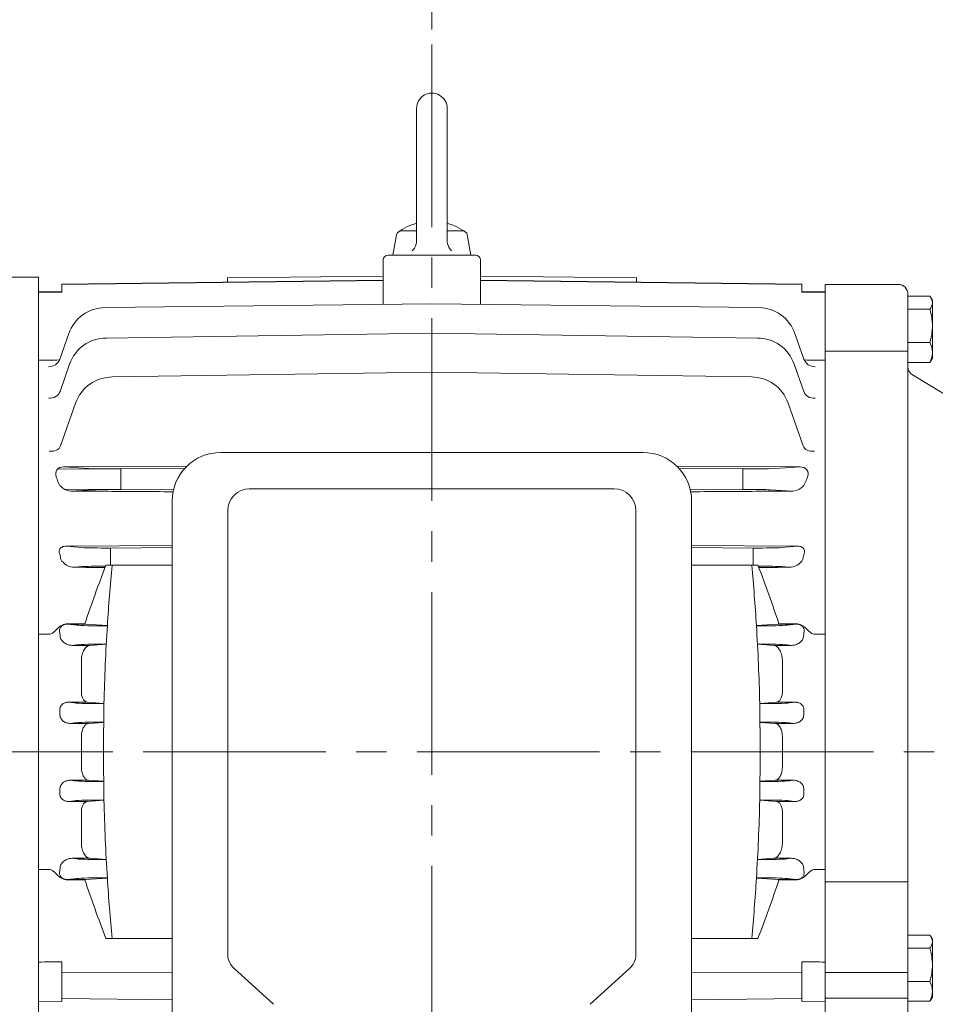
# Model space of a CAD drawing. Units: millimetres. Extents: x -166 to 1171, y -81 to 864.
# Drawn here: x 58 to 246, y 390 to 592 of the extents above; entities that cross this region are included whole.
import ezdxf

# ---------------------------------------------------------------- set-up
doc = ezdxf.new("R2010")
doc.units = ezdxf.units.MM
doc.header["$LTSCALE"] = 50
doc.linetypes.add('CENTER2', pattern=[1.125, 0.75, -0.125, 0.125, -0.125])
doc.layers.get('0').update_dxf_attribs({"linetype": 'CONTINUOUS', "lineweight": 30})
doc.layers.get('DEFPOINTS').update_dxf_attribs({"linetype": 'CONTINUOUS'})
for name, color, linetype, lineweight in [('CENTER LINE', 1, 'CENTER2', 9), ('DIMENSION LINE', 2, 'CONTINUOUS', 13), ('OUTLINE', 3, 'CONTINUOUS', 20)]:
    doc.layers.add(name, color=color, linetype=linetype, lineweight=lineweight)
doc.styles.get("Standard").update_dxf_attribs({"font": 'romans.shx', "width": 0.8, "bigfont": 'whgtxt.shx'})
doc.dimstyles.get("Standard").update_dxf_attribs({"dimtxt": 3, "dimasz": 3, "dimexe": 1, "dimexo": 1, "dimgap": 1, "dimtad": 1, "dimdec": 1, "dimdsep": 46, "dimtxsty": 'Standard', "dimblk": 'OPEN', "dimcen": 0, "dimclrd": 2, "dimclre": 2, "dimclrt": 7, "dimadec": 1, "dimazin": 2, "dimtfac": 1, "dimtdec": 1, "dimtmove": 0, "dimatfit": 3, "dimldrblk": 'OPEN', "dimfxl": 0, "dimtolj": 1, "dimtzin": 0, "dimlwd": 9, "dimlwe": 9, "dimarcsym": 0})

# ---------------------------------------------------------------- blocks, each defined once
blk = doc.blocks.new('_Open')
at = {"color": 0, "linetype": 'ByBlock', "lineweight": -2}
for p, q in [((-1, 0.167), (0, 0)), ((-1, -0.167), (0, 0)), ((0, 0), (-1, 0))]:
    blk.add_line(p, q, dxfattribs=at)
blk = doc.blocks.new('*D5')
at = {"layer": 'DEFPOINTS', "color": 0, "transparency": 16777216}
for p in [(344.62, 619.06), (142.82, 587.36), (344.62, 457.06)]:
    blk.add_point(p, dxfattribs=at)
at = {"layer": 'DIMENSION LINE', "color": 2, "lineweight": 9, "transparency": 16777216}
for p, q in [((142.82, 590.46), (142.82, 622.16)), ((344.62, 460.16), (344.62, 622.16)), ((152.12, 619.06), (335.32, 619.06))]:
    blk.add_line(p, q, dxfattribs=at)
at = {"layer": 'DIMENSION LINE', "color": 2, "lineweight": 9, "transparency": 16777216, "xscale": 9.3, "yscale": 9.3, "zscale": 9.3, "rotation": 180}
blk.add_blockref('_Open', (142.82, 619.06), dxfattribs=at)
at = {"layer": 'DIMENSION LINE', "color": 2, "lineweight": 9, "transparency": 16777216, "xscale": 9.3, "yscale": 9.3, "zscale": 9.3}
blk.add_blockref('_Open', (344.62, 619.06), dxfattribs=at)
at = {"layer": 'DIMENSION LINE', "color": 7, "transparency": 16777216, "insert": (243.72, 626.81), "char_height": 9.3, "attachment_point": 5, "bg_fill": 3, "box_fill_scale": 1.1, "bg_fill_color": 256, "bg_fill_true_color": 13158600, "bg_fill_transparency": 0}
blk.add_mtext('\\A1;202', dxfattribs=at)
blk = doc.blocks.new('*D6')
at = {"layer": 'DEFPOINTS', "color": 0, "transparency": 16777216}
for p in [(344.62, 644.06), (-18.98, 512.22), (344.62, 457.06)]:
    blk.add_point(p, dxfattribs=at)
at = {"layer": 'DIMENSION LINE', "color": 2, "lineweight": 9, "transparency": 16777216}
for p, q in [((-18.98, 515.32), (-18.98, 647.16)), ((344.62, 460.16), (344.62, 647.16)), ((-9.68, 644.06), (335.32, 644.06))]:
    blk.add_line(p, q, dxfattribs=at)
at = {"layer": 'DIMENSION LINE', "color": 2, "lineweight": 9, "transparency": 16777216, "xscale": 9.3, "yscale": 9.3, "zscale": 9.3, "rotation": 180}
blk.add_blockref('_Open', (-18.98, 644.06), dxfattribs=at)
at = {"layer": 'DIMENSION LINE', "color": 2, "lineweight": 9, "transparency": 16777216, "xscale": 9.3, "yscale": 9.3, "zscale": 9.3}
blk.add_blockref('_Open', (344.62, 644.06), dxfattribs=at)
at = {"layer": 'DIMENSION LINE', "color": 7, "transparency": 16777216, "insert": (162.82, 654.24), "char_height": 9.3, "attachment_point": 5, "bg_fill": 3, "box_fill_scale": 1.1, "bg_fill_color": 256, "bg_fill_true_color": 13158600, "bg_fill_transparency": 0}
blk.add_mtext('\\A1;(APPROX. 365)', dxfattribs=at)
blk = doc.blocks.new('A$C10C049B5')
at = {"layer": 'OUTLINE'}
for p, q in [((4.85, 244.15), (4.85, 217.01)), ((11.15, 244.15), (11.15, 217.05)), ((1.72, 219), (4.85, 219)), ((11.15, 219), (14.28, 219)), ((0, 214), (0.74, 218.17)), ((16, 214), (15.26, 218.17))]:
    blk.add_line(p, q, dxfattribs=at)
for points in [[(3.97, 214.88), (4.17, 215.1), (4.42, 215.46), (4.62, 215.86), (4.72, 216.13), (4.82, 216.57), (4.85, 217.01)], [(11.15, 217.05), (11.16, 216.75), (11.24, 216.32), (11.38, 215.9), (11.5, 215.63), (11.74, 215.26), (12.03, 214.93)]]:
    blk.add_lwpolyline(points, dxfattribs=at)
for centre, radius, start, end in [((8, 244.15), 3.15, 359.8882, 179.9999), ((8, 209.21), 11.79, 105.4962, 126.3393), ((8, 209.21), 11.79, 53.6606, 74.5037), ((1.72, 218), 1, 89.9999, 169.9999), ((14.28, 218), 1, 10, 90)]:
    blk.add_arc(centre, radius, start, end, dxfattribs=at)

msp = doc.modelspace()

# ---------------------------------------------------------------- linework, layer by layer
at = {"layer": 'CENTER LINE'}
msp.add_line((-28.98, 442.06), (355.09, 442.06), dxfattribs=at)
at = {"layer": 'OUTLINE'}
for p, q in [((72, 452.28), (68.27, 452.26)), ((68.27, 452.26), (69.36, 452.12)), ((75.46, 452.01), (72, 452.28)), ((75.19, 451.95), (75.46, 451.96)), ((75.34, 442.06), (75.46, 452.01)), ((210.17, 452.01), (213.63, 452.28)), ((210.29, 442.06), (210.17, 452.01)), ((210.45, 451.95), (210.17, 451.96)), ((213.63, 452.28), (217.36, 452.26)), ((217.36, 452.26), (216.27, 452.12)), ((69.36, 448), (68.59, 447.89)), ((68.59, 447.89), (72.28, 447.87)), ((75.38, 448.11), (72.28, 447.87)), ((75.41, 448.16), (75.19, 448.16)), ((210.22, 448.16), (210.45, 448.16)), ((210.25, 448.11), (213.36, 447.87)), ((217.04, 447.89), (213.36, 447.87)), ((216.27, 448), (217.04, 447.89)), ((70.82, 442.06), (70.82, 445.28)), ((214.82, 442.06), (214.82, 445.28)), ((62.02, 417.91), (62.02, 442.06)), ((70.82, 442.06), (62.02, 442.06)), ((70.82, 442.06), (62.02, 442.06)), ((70.82, 442.06), (70.82, 438.83)), ((70.82, 442.06), (75.34, 442.06)), ((70.82, 442.06), (75.34, 442.06)), ((75.34, 442.06), (75.46, 432.1)), ((210.29, 442.06), (210.17, 432.1)), ((210.29, 442.06), (214.82, 442.06)), ((214.82, 442.06), (210.29, 442.06)), ((210.29, 442.06), (214.82, 442.06)), ((214.82, 442.06), (210.29, 442.06)), ((223.62, 442.06), (214.82, 442.06)), ((214.82, 442.06), (214.82, 438.83)), ((223.62, 442.06), (214.82, 442.06)), ((223.62, 442.06), (223.62, 417.91)), ((68.59, 436.22), (72.28, 436.24)), ((69.36, 436.12), (68.59, 436.22)), ((75.38, 436), (72.28, 436.24)), ((75.41, 435.95), (75.19, 435.95)), ((210.22, 435.95), (210.45, 435.95)), ((210.25, 436), (213.36, 436.24)), ((217.04, 436.22), (213.36, 436.24)), ((216.27, 436.12), (217.04, 436.22)), ((68.27, 431.85), (69.36, 432)), ((72, 431.83), (68.27, 431.85)), ((75.46, 432.1), (72, 431.83)), ((75.19, 432.16), (75.46, 432.16)), ((210.45, 432.16), (210.17, 432.16)), ((210.17, 432.1), (213.63, 431.83)), ((213.63, 431.83), (217.36, 431.85)), ((217.36, 431.85), (216.27, 432)), ((70.82, 429.71), (70.82, 423.26)), ((214.82, 429.71), (214.82, 423.26)), ((68.95, 420.18), (72.56, 420.2)), ((69.86, 420.08), (68.95, 420.18)), ((75.92, 419.97), (72.56, 420.2)), ((75.93, 419.94), (75.69, 419.94)), ((209.71, 419.97), (213.07, 420.2)), ((209.71, 419.94), (209.94, 419.94)), ((216.68, 420.18), (213.07, 420.2)), ((215.77, 420.08), (216.68, 420.18)), ((62.02, 398.87), (62.02, 417.91)), ((62.02, 417.91), (64.03, 417.91)), ((223.62, 417.91), (221.6, 417.91)), ((223.62, 417.91), (223.62, 398.87)), ((67.98, 415.83), (69.86, 416.04)), ((71.74, 415.8), (67.98, 415.83)), ((71.52, 415.75), (67.98, 415.77)), ((71.52, 415.75), (71.74, 415.8)), ((76.15, 416.11), (71.74, 415.8)), ((75.69, 416.17), (76.14, 416.17)), ((209.94, 416.17), (209.49, 416.17)), ((209.49, 416.11), (213.89, 415.8)), ((213.89, 415.8), (217.65, 415.83)), ((214.11, 415.75), (213.89, 415.8)), ((214.11, 415.75), (217.65, 415.77)), ((217.65, 415.83), (215.77, 416.04)), ((223.62, 415.32), (240.62, 415.32)), ((75.84, 403.72), (89.46, 403.72)), ((196.17, 403.72), (209.79, 403.72)), ((245.11, 404.43), (240.62, 404.43)), ((245.64, 403.55), (245.33, 404.09)), ((245.64, 403.55), (245.64, 391.68)), ((100.92, 400.33), (100.92, 402.48)), ((184.72, 402.48), (184.72, 400.33)), ((245.11, 401.71), (240.62, 401.71)), ((62.02, 390.85), (62.02, 398.87)), ((66.82, 398.95), (66.82, 396.71)), ((218.82, 398.95), (218.82, 396.71)), ((223.62, 398.87), (223.62, 390.85)), ((66.82, 396.71), (89.46, 396.67)), ((66.82, 396.71), (66.82, 391.38)), ((102.21, 397.54), (110.31, 390.19)), ((175.32, 390.19), (183.42, 397.54)), ((218.82, 396.71), (196.17, 396.67)), ((218.82, 396.71), (218.82, 391.38)), ((223.62, 396.72), (240.62, 396.72)), ((245.11, 394.9), (240.62, 394.9)), ((66.82, 390.78), (62.02, 390.85)), ((62.02, 385.75), (62.02, 390.85)), ((66.82, 391.38), (89.46, 391.14)), ((66.82, 391.38), (66.82, 390.78)), ((218.82, 391.38), (196.17, 391.14)), ((218.82, 391.38), (218.82, 390.78)), ((218.82, 390.78), (223.62, 390.85)), ((223.62, 391.44), (240.62, 391.44)), ((223.62, 390.85), (223.62, 385.75)), ((245.11, 390.81), (240.62, 390.81)), ((245.33, 391.14), (245.64, 391.68))]:
    msp.add_line(p, q, dxfattribs=at)
at = {"layer": 'OUTLINE', "linetype": 'Continuous'}
for p, q in [((223.62, 409.97), (223.62, 423.92)), ((223.62, 409.06), (223.62, 409.97)), ((223.62, 391.87), (223.62, 409.06)), ((223.62, 391.32), (223.62, 391.87)), ((223.62, 386.61), (223.62, 391.32))]:
    msp.add_line(p, q, dxfattribs=at)
at = {"layer": 'OUTLINE'}
for centre, radius, start, end in [((76.69, 429.37), 18.79, 93.9134, 94), ((208.94, 429.37), 18.79, 86, 86.0866), ((76.69, 454.75), 18.79, 266, 266.0866), ((208.94, 454.75), 18.79, 273.9134, 274), ((492.98, 442.06), 417.64, 181.367, 183.563), ((-207.35, 442.06), 417.64, 356.437, 358.633), ((319.39, 497.93), 261.13, 198.3435, 201.148), ((492.55, 442.03), 417.2, 183.5623, 185.2676), ((-206.91, 442.03), 417.2, 354.7324, 356.4377), ((-33.75, 497.93), 261.13, 338.852, 341.6565), ((243.37, 402.97), 2.27, 2.6061, 40.0574), ((243.31, 403.2), 2.33, 320.4591, 356.8774), ((233.56, 398.17), 12.08, 0.6513, 17.0544), ((233.57, 398.44), 12.07, 342.9398, 359.3545), ((241.05, 392.76), 4.59, 1.2036, 27.8464), ((240.97, 392.97), 4.67, 332.404, 358.546), ((243.37, 392.27), 2.27, 319.9426, 330.2758)]:
    msp.add_arc(centre, radius, start, end, dxfattribs=at)
at = {"layer": 'OUTLINE', "extrusion": (0, 0, -1)}
for centre, major_axis, ratio, start_param, end_param in [((75.26, 452.26), (-6.25, -0.04), 0.048902, 4.724349, 5.946079), ((36.8, 442.06), (0, 84.74), 0.350872, 1.47044, 1.482009), ((75.26, 447.85), (-6.25, 0.04), 0.048902, 0.337106, 1.558836), ((210.37, 436.26), (6.25, -0.04), 0.048902, 0.337106, 1.558836), ((248.83, 442.06), (0, -84.74), 0.350872, 1.47044, 1.482009), ((210.37, 431.85), (6.25, 0.04), 0.048902, 4.724349, 5.946079), ((209.87, 420.2), (6.25, -0.04), 0.041907, 0.337018, 1.558748), ((247.71, 442.06), (0, -84.76), 0.350717, 1.27782, 1.289436), ((209.87, 415.91), (6.25, 0.04), 0.041907, 4.724437, 5.946168), ((217.67, 413.33), (-0.02, 2.5), 0.009968, -0.215469, -0.041886)]:
    msp.add_ellipse(centre, major_axis=major_axis, ratio=ratio, start_param=start_param, end_param=end_param, dxfattribs=at)
at = {"layer": 'OUTLINE'}
for centre, major_axis, ratio, start_param, end_param in [((210.37, 452.26), (6.25, -0.04), 0.048902, 4.724349, 5.946079), ((248.83, 442.06), (0, 84.74), 0.350872, 1.47044, 1.482009), ((210.37, 447.85), (6.25, 0.04), 0.048902, 0.337106, 1.558836), ((75.26, 436.26), (-6.25, -0.04), 0.048902, 0.337106, 1.558836), ((36.8, 442.06), (0, -84.74), 0.350872, 1.47044, 1.482009), ((75.26, 431.85), (-6.25, 0.04), 0.048902, 4.724349, 5.946079), ((75.76, 420.2), (-6.25, -0.04), 0.041907, 0.337018, 1.558748), ((37.92, 442.06), (0, -84.76), 0.350717, 1.27782, 1.289436), ((67.96, 413.33), (0.02, 2.5), 0.009968, -0.215469, -0.041886), ((75.76, 415.91), (-6.25, 0.04), 0.041907, 4.724437, 5.946168), ((-5567.54, 441.3), (7628.98, 24.92), 0.011811, -0.740857, -0.739924), ((105.34, 400.33), (-4.43, 0), 0.891007, 0, 0.785398), ((180.29, 400.33), (-4.43, 0), 0.891007, 2.356194, 3.141593), ((5853.17, 441.3), (-7628.98, 24.92), 0.011811, 0.739924, 0.740857)]:
    msp.add_ellipse(centre, major_axis=major_axis, ratio=ratio, start_param=start_param, end_param=end_param, dxfattribs=at)
for points, knots in [([(70.82, 454.4), (70.82, 454.25), (70.82, 454.1), (70.86, 453.81), (70.88, 453.67), (70.95, 453.41), (70.99, 453.29), (71.08, 453.07), (71.13, 452.96), (71.29, 452.69), (71.42, 452.55), (71.7, 452.35), (71.85, 452.3), (72, 452.28)], [0, 0, 0, 0, 0.125, 0.125, 0.25, 0.25, 0.375, 0.375, 0.5, 0.5, 0.75, 0.75, 1, 1, 1, 1]), ([(214.82, 454.4), (214.82, 454.25), (214.81, 454.1), (214.77, 453.81), (214.75, 453.67), (214.69, 453.41), (214.65, 453.29), (214.56, 453.07), (214.5, 452.96), (214.34, 452.69), (214.21, 452.55), (213.93, 452.35), (213.78, 452.3), (213.63, 452.28)], [0, 0, 0, 0, 0.125, 0.125, 0.25, 0.25, 0.375, 0.375, 0.5, 0.5, 0.75, 0.75, 1, 1, 1, 1]), ([(68.27, 452.26), (68.04, 452.26), (67.81, 452.24), (67.47, 452.14), (67.35, 452.09), (67.14, 451.99), (67.03, 451.92), (66.84, 451.77), (66.75, 451.68), (66.6, 451.48), (66.53, 451.37), (66.44, 451.15), (66.41, 451.03), (66.37, 450.79), (66.37, 450.67), (66.38, 450.55)], [0, 0, 0, 0, 0.25, 0.25, 0.375, 0.375, 0.5, 0.5, 0.625, 0.625, 0.75, 0.75, 0.875, 0.875, 1, 1, 1, 1]), ([(217.36, 452.26), (217.59, 452.26), (217.82, 452.24), (218.17, 452.14), (218.28, 452.09), (218.49, 451.99), (218.6, 451.92), (218.79, 451.77), (218.88, 451.68), (219.03, 451.48), (219.1, 451.37), (219.19, 451.15), (219.23, 451.03), (219.26, 450.79), (219.26, 450.67), (219.25, 450.55)], [0, 0, 0, 0, 0.25, 0.25, 0.375, 0.375, 0.5, 0.5, 0.625, 0.625, 0.75, 0.75, 0.875, 0.875, 1, 1, 1, 1]), ([(66.42, 449.57), (66.42, 449.44), (66.45, 449.31), (66.53, 449.06), (66.59, 448.95), (66.79, 448.62), (66.97, 448.44), (67.38, 448.16), (67.62, 448.05), (68.09, 447.92), (68.34, 447.89), (68.59, 447.89)], [0, 0, 0, 0, 0.125, 0.125, 0.25, 0.25, 0.5, 0.5, 0.75, 0.75, 1, 1, 1, 1]), ([(219.22, 449.57), (219.21, 449.44), (219.18, 449.31), (219.1, 449.06), (219.05, 448.95), (218.84, 448.62), (218.66, 448.44), (218.25, 448.16), (218.02, 448.05), (217.54, 447.92), (217.29, 447.89), (217.04, 447.89)], [0, 0, 0, 0, 0.125, 0.125, 0.25, 0.25, 0.5, 0.5, 0.75, 0.75, 1, 1, 1, 1]), ([(72.28, 447.87), (72.1, 447.86), (71.93, 447.79), (71.67, 447.6), (71.59, 447.53), (71.43, 447.35), (71.36, 447.25), (71.22, 447.03), (71.15, 446.9), (71.04, 446.62), (70.99, 446.47), (70.9, 446.15), (70.87, 445.98), (70.83, 445.64), (70.82, 445.46), (70.82, 445.28)], [0, 0, 0, 0, 0.25, 0.25, 0.375, 0.375, 0.5, 0.5, 0.625, 0.625, 0.75, 0.75, 0.875, 0.875, 1, 1, 1, 1]), ([(213.36, 447.87), (213.53, 447.86), (213.71, 447.79), (213.96, 447.6), (214.04, 447.53), (214.2, 447.35), (214.27, 447.25), (214.41, 447.03), (214.48, 446.9), (214.59, 446.62), (214.64, 446.47), (214.73, 446.15), (214.76, 445.98), (214.8, 445.64), (214.82, 445.46), (214.82, 445.28)], [0, 0, 0, 0, 0.25, 0.25, 0.375, 0.375, 0.5, 0.5, 0.625, 0.625, 0.75, 0.75, 0.875, 0.875, 1, 1, 1, 1]), ([(72.28, 436.24), (72.1, 436.26), (71.93, 436.32), (71.67, 436.51), (71.59, 436.58), (71.43, 436.76), (71.36, 436.86), (71.22, 437.09), (71.15, 437.22), (71.04, 437.49), (70.99, 437.64), (70.9, 437.96), (70.87, 438.13), (70.83, 438.47), (70.82, 438.65), (70.82, 438.83)], [0, 0, 0, 0, 0.25, 0.25, 0.375, 0.375, 0.5, 0.5, 0.625, 0.625, 0.75, 0.75, 0.875, 0.875, 1, 1, 1, 1]), ([(213.36, 436.24), (213.53, 436.26), (213.71, 436.32), (213.96, 436.51), (214.04, 436.58), (214.2, 436.76), (214.27, 436.86), (214.41, 437.09), (214.48, 437.22), (214.59, 437.49), (214.64, 437.64), (214.73, 437.96), (214.76, 438.13), (214.8, 438.47), (214.82, 438.65), (214.82, 438.83)], [0, 0, 0, 0, 0.25, 0.25, 0.375, 0.375, 0.5, 0.5, 0.625, 0.625, 0.75, 0.75, 0.875, 0.875, 1, 1, 1, 1]), ([(66.42, 434.54), (66.42, 434.68), (66.45, 434.8), (66.53, 435.05), (66.59, 435.17), (66.79, 435.49), (66.97, 435.67), (67.38, 435.95), (67.62, 436.06), (68.09, 436.19), (68.34, 436.22), (68.59, 436.22)], [0, 0, 0, 0, 0.125, 0.125, 0.25, 0.25, 0.5, 0.5, 0.75, 0.75, 1, 1, 1, 1]), ([(219.22, 434.54), (219.21, 434.68), (219.18, 434.8), (219.1, 435.05), (219.05, 435.17), (218.84, 435.49), (218.66, 435.67), (218.25, 435.95), (218.02, 436.06), (217.54, 436.19), (217.29, 436.22), (217.04, 436.22)], [0, 0, 0, 0, 0.125, 0.125, 0.25, 0.25, 0.5, 0.5, 0.75, 0.75, 1, 1, 1, 1]), ([(68.27, 431.85), (68.04, 431.85), (67.81, 431.88), (67.47, 431.98), (67.35, 432.02), (67.14, 432.13), (67.03, 432.19), (66.84, 432.34), (66.75, 432.43), (66.6, 432.63), (66.53, 432.74), (66.44, 432.96), (66.41, 433.08), (66.37, 433.33), (66.37, 433.45), (66.38, 433.57)], [0, 0, 0, 0, 0.25, 0.25, 0.375, 0.375, 0.5, 0.5, 0.625, 0.625, 0.75, 0.75, 0.875, 0.875, 1, 1, 1, 1]), ([(217.36, 431.85), (217.59, 431.85), (217.82, 431.88), (218.17, 431.98), (218.28, 432.02), (218.49, 432.13), (218.6, 432.19), (218.79, 432.34), (218.88, 432.43), (219.03, 432.63), (219.1, 432.74), (219.19, 432.96), (219.23, 433.08), (219.26, 433.33), (219.26, 433.45), (219.25, 433.57)], [0, 0, 0, 0, 0.25, 0.25, 0.375, 0.375, 0.5, 0.5, 0.625, 0.625, 0.75, 0.75, 0.875, 0.875, 1, 1, 1, 1]), ([(70.82, 429.71), (70.82, 429.86), (70.82, 430.01), (70.86, 430.3), (70.88, 430.44), (70.95, 430.7), (70.99, 430.82), (71.08, 431.05), (71.13, 431.15), (71.29, 431.42), (71.42, 431.57), (71.7, 431.76), (71.85, 431.82), (72, 431.83)], [0, 0, 0, 0, 0.125, 0.125, 0.25, 0.25, 0.375, 0.375, 0.5, 0.5, 0.75, 0.75, 1, 1, 1, 1]), ([(214.82, 429.71), (214.82, 429.86), (214.81, 430.01), (214.77, 430.3), (214.75, 430.44), (214.69, 430.7), (214.65, 430.82), (214.56, 431.05), (214.5, 431.15), (214.34, 431.42), (214.21, 431.57), (213.93, 431.76), (213.78, 431.82), (213.63, 431.83)], [0, 0, 0, 0, 0.125, 0.125, 0.25, 0.25, 0.375, 0.375, 0.5, 0.5, 0.75, 0.75, 1, 1, 1, 1]), ([(72.56, 420.2), (72.36, 420.21), (72.16, 420.3), (71.87, 420.52), (71.77, 420.62), (71.58, 420.83), (71.49, 420.95), (71.32, 421.23), (71.24, 421.38), (71.1, 421.71), (71.03, 421.89), (70.93, 422.27), (70.89, 422.46), (70.83, 422.86), (70.82, 423.06), (70.82, 423.26)], [0, 0, 0, 0, 0.25, 0.25, 0.375, 0.375, 0.5, 0.5, 0.625, 0.625, 0.75, 0.75, 0.875, 0.875, 1, 1, 1, 1]), ([(213.07, 420.2), (213.27, 420.21), (213.47, 420.3), (213.77, 420.52), (213.86, 420.62), (214.05, 420.83), (214.14, 420.95), (214.31, 421.23), (214.39, 421.38), (214.53, 421.71), (214.6, 421.89), (214.7, 422.27), (214.74, 422.46), (214.8, 422.86), (214.82, 423.06), (214.82, 423.26)], [0, 0, 0, 0, 0.25, 0.25, 0.375, 0.375, 0.5, 0.5, 0.625, 0.625, 0.75, 0.75, 0.875, 0.875, 1, 1, 1, 1]), ([(66.48, 418.52), (66.51, 418.65), (66.56, 418.77), (66.67, 419), (66.74, 419.11), (66.98, 419.41), (67.17, 419.59), (67.62, 419.87), (67.86, 419.99), (68.39, 420.14), (68.66, 420.18), (68.95, 420.18)], [0, 0, 0, 0, 0.125, 0.125, 0.25, 0.25, 0.5, 0.5, 0.75, 0.75, 1, 1, 1, 1]), ([(219.15, 418.52), (219.12, 418.65), (219.08, 418.77), (218.96, 419), (218.89, 419.11), (218.65, 419.41), (218.46, 419.59), (218.02, 419.87), (217.77, 419.99), (217.25, 420.14), (216.97, 420.18), (216.68, 420.18)], [0, 0, 0, 0, 0.125, 0.125, 0.25, 0.25, 0.5, 0.5, 0.75, 0.75, 1, 1, 1, 1]), ([(67.98, 415.77), (67.79, 415.77), (67.59, 415.79), (67.22, 415.88), (67.03, 415.95), (66.69, 416.12), (66.52, 416.22), (66.22, 416.46), (66.07, 416.58), (65.79, 416.85), (65.66, 416.98), (65.38, 417.25), (65.24, 417.38), (64.94, 417.62), (64.78, 417.72), (64.42, 417.87), (64.23, 417.91), (64.03, 417.91)], [0, 0, 0, 0, 0.125, 0.125, 0.25, 0.25, 0.375, 0.375, 0.5, 0.5, 0.625, 0.625, 0.75, 0.75, 0.875, 0.875, 1, 1, 1, 1]), ([(67.98, 415.83), (67.86, 415.82), (67.74, 415.83), (67.5, 415.87), (67.38, 415.89), (67.14, 415.98), (67.02, 416.03), (66.8, 416.17), (66.71, 416.25), (66.55, 416.44), (66.48, 416.54), (66.39, 416.75), (66.36, 416.85), (66.33, 417.07), (66.32, 417.17), (66.34, 417.38), (66.36, 417.48), (66.38, 417.58)], [0, 0, 0, 0, 0.125, 0.125, 0.25, 0.25, 0.375, 0.375, 0.5, 0.5, 0.625, 0.625, 0.75, 0.75, 0.875, 0.875, 1, 1, 1, 1]), ([(217.65, 415.77), (217.84, 415.77), (218.04, 415.79), (218.42, 415.88), (218.6, 415.95), (218.95, 416.12), (219.11, 416.22), (219.42, 416.46), (219.56, 416.58), (219.84, 416.85), (219.97, 416.98), (220.25, 417.25), (220.39, 417.38), (220.69, 417.62), (220.86, 417.72), (221.21, 417.87), (221.4, 417.91), (221.6, 417.91)], [0, 0, 0, 0, 0.125, 0.125, 0.25, 0.25, 0.375, 0.375, 0.5, 0.5, 0.625, 0.625, 0.75, 0.75, 0.875, 0.875, 1, 1, 1, 1]), ([(217.65, 415.83), (217.77, 415.82), (217.89, 415.83), (218.13, 415.87), (218.25, 415.89), (218.49, 415.98), (218.61, 416.03), (218.83, 416.17), (218.92, 416.25), (219.08, 416.44), (219.15, 416.54), (219.24, 416.75), (219.27, 416.85), (219.3, 417.07), (219.31, 417.17), (219.29, 417.38), (219.27, 417.48), (219.25, 417.58)], [0, 0, 0, 0, 0.125, 0.125, 0.25, 0.25, 0.375, 0.375, 0.5, 0.5, 0.625, 0.625, 0.75, 0.75, 0.875, 0.875, 1, 1, 1, 1])]:
    msp.add_open_spline(points, degree=3, knots=knots, dxfattribs=at)

# ---------------------------------------------------------------- dimensions: what is measured, and where the dimension line sits
at = {"layer": 'DIMENSION LINE'}
dim = msp.add_linear_dim(base=(344.62, 619.06), p1=(142.82, 587.36), p2=(344.62, 457.06), text='202', dimstyle='Standard', override={"dimscale": 3.1, "dimtfac": 0.55, "dimtdec": 3}, dxfattribs=at)
dim.commit()
dim.dimension.update_dxf_attribs({"geometry": '*D5', "text_midpoint": (243.72, 619.06), "dimtype": 160})

# ---------------------------------------------------------------- next in the draw order: dimensions: what is measured, and where the dimension line sits
dim = msp.add_linear_dim(base=(344.62, 644.06), p1=(-18.98, 512.22), p2=(344.62, 457.06), text='(APPROX. 365)', dimstyle='Standard', override={"dimscale": 3.1, "dimtol": 0, "dimlim": 0, "dimtp": 0, "dimtm": 0, "dimtfac": 0.55, "dimtdec": 3, "dimtolj": 1, "dimtzin": 0}, dxfattribs=at)
dim.commit()
dim.dimension.update_dxf_attribs({"geometry": '*D6', "text_midpoint": (162.82, 654.24)})

# ---------------------------------------------------------------- next in the draw order: linework, layer by layer
at = {"layer": 'CENTER LINE'}
msp.add_line((142.82, 587.36), (142.82, 345.24), dxfattribs=at)
at = {"layer": 'OUTLINE'}
for p, q in [((132.82, 533.99), (132.82, 543.06)), ((133.82, 544.06), (151.82, 544.06)), ((152.82, 533.99), (152.82, 543.06)), ((62.02, 539.56), (14.45, 539.56)), ((62.02, 522.5), (62.02, 539.56)), ((132.82, 538.94), (66.82, 538.13)), ((66.82, 538.08), (132.82, 538.88)), ((66.82, 538.13), (66.82, 538.08)), ((66.82, 538.08), (66.82, 536.44)), ((100.82, 539.42), (132.82, 539.75)), ((100.82, 539.42), (100.82, 538.55)), ((184.82, 539.42), (152.82, 539.75)), ((218.82, 538.13), (152.82, 538.94)), ((218.82, 538.08), (152.82, 538.88)), ((184.82, 539.42), (184.82, 538.55)), ((218.82, 538.13), (218.82, 538.08)), ((218.82, 538.08), (218.82, 536.44)), ((223.62, 538.06), (238.62, 538.06)), ((62.02, 536.44), (62.02, 536.56)), ((66.82, 536.56), (62.02, 536.56)), ((223.62, 536.56), (218.82, 536.56)), ((223.62, 536.44), (223.62, 536.56)), ((223.62, 536.44), (223.62, 522.5)), ((240.62, 364), (240.62, 536.06)), ((75.68, 533.32), (142.82, 534.11)), ((209.95, 533.32), (142.82, 534.11)), ((245.11, 535.68), (240.62, 535.68)), ((245.64, 534.8), (245.33, 535.34)), ((245.64, 534.8), (245.64, 522.93)), ((245.11, 532.96), (240.62, 532.96)), ((66.38, 522.72), (68.23, 527.97)), ((75.95, 527.06), (142.82, 528.06)), ((209.68, 527.06), (142.82, 528.06)), ((219.25, 522.72), (217.41, 527.97)), ((245.11, 526.15), (240.62, 526.15)), ((240.62, 524.39), (223.62, 524.39)), ((62.02, 417.91), (62.02, 522.5)), ((223.62, 522.5), (223.62, 417.91)), ((245.11, 522.06), (240.62, 522.06)), ((245.33, 522.39), (245.64, 522.93)), ((66.43, 516.09), (68.4, 521.7)), ((77.19, 519.06), (142.82, 520.06)), ((208.45, 519.06), (142.8, 520.06)), ((219.2, 516.09), (217.23, 521.7)), ((241.58, 519.47), (262.18, 506.93)), ((66.55, 504.89), (69.63, 513.7)), ((219.08, 504.89), (216, 513.7)), ((186.17, 503.56), (99.46, 503.56)), ((65.87, 500.09), (92.04, 500.26)), ((67.18, 500.58), (67.41, 500.58)), ((67.18, 500.58), (73.35, 500.22)), ((67.41, 500.58), (92.52, 500.75)), ((218.22, 500.58), (193.11, 500.75)), ((206.69, 500.17), (193.59, 500.26)), ((218.45, 500.58), (212.28, 500.22)), ((218.45, 500.58), (218.22, 500.58)), ((78.93, 498.17), (78.93, 497.94)), ((206.7, 498.17), (206.7, 497.94)), ((89.73, 495.87), (67.28, 496.02)), ((73.35, 495.89), (68.68, 495.62)), ((105.3, 496.08), (180.29, 496.08)), ((195.9, 495.87), (206.69, 495.94)), ((212.28, 495.89), (216.96, 495.62)), ((89.46, 385.46), (89.46, 493.56)), ((196.17, 493.56), (196.17, 385.46)), ((100.92, 402.48), (100.92, 491.65)), ((184.72, 491.65), (184.72, 400.33)), ((184.72, 489.65), (184.72, 488.76)), ((89.46, 484.44), (67.66, 484.29)), ((67.66, 484.29), (71, 484.01)), ((76.82, 483.92), (89.46, 484.01)), ((196.17, 484.44), (217.97, 484.29)), ((208.81, 483.92), (196.17, 484.01)), ((217.97, 484.29), (214.64, 484.01)), ((76.81, 482.17), (76.81, 481.94)), ((208.82, 482.17), (208.82, 481.94)), ((71, 480.1), (69.42, 479.97)), ((75.84, 480.39), (89.46, 480.39)), ((196.17, 480.39), (209.79, 480.39)), ((214.64, 480.1), (216.21, 479.97)), ((71.52, 468.36), (67.98, 468.34)), ((71.74, 468.31), (67.98, 468.29)), ((67.98, 468.29), (69.86, 468.08)), ((71.52, 468.36), (71.74, 468.31)), ((76.15, 468), (71.74, 468.31)), ((75.69, 467.94), (76.14, 467.94)), ((209.49, 468), (213.89, 468.31)), ((209.94, 467.94), (209.49, 467.94)), ((214.11, 468.36), (213.89, 468.31)), ((213.89, 468.31), (217.65, 468.29)), ((214.11, 468.36), (217.65, 468.34)), ((217.65, 468.29), (215.77, 468.08)), ((62.02, 466.2), (64.03, 466.2)), ((62.02, 466.2), (62.02, 442.06)), ((223.62, 466.2), (221.6, 466.2)), ((223.62, 442.06), (223.62, 466.2)), ((69.86, 464.04), (68.95, 463.93)), ((68.95, 463.93), (72.56, 463.91)), ((75.92, 464.14), (72.56, 463.91)), ((75.93, 464.17), (75.69, 464.17)), ((209.71, 464.17), (209.94, 464.17)), ((209.71, 464.14), (213.07, 463.91)), ((216.68, 463.93), (213.07, 463.91)), ((215.77, 464.04), (216.68, 463.93)), ((70.82, 454.4), (70.82, 460.86)), ((214.82, 454.4), (214.82, 460.86))]:
    msp.add_line(p, q, dxfattribs=at)
at = {"layer": 'OUTLINE', "linetype": 'Continuous'}
for p, q in [((223.62, 538.06), (223.62, 358.06)), ((223.62, 537.65), (223.62, 538.02)), ((223.62, 524.81), (223.62, 537.65)), ((223.62, 524.81), (223.62, 524.27)), ((223.62, 524.27), (223.62, 423.92))]:
    msp.add_line(p, q, dxfattribs=at)
at = {"layer": 'OUTLINE'}
for centre, radius, start, end in [((133.82, 543.06), 1, 90, 180), ((151.82, 543.06), 1, 0, 90), ((238.62, 536.06), 2, 0, 90), ((243.37, 534.22), 2.27, 2.6061, 40.0574), ((243.31, 534.45), 2.33, 320.4591, 356.8774), ((75.77, 525.32), 8, 90.6735, 160.6735), ((209.86, 525.32), 8, 19.3265, 89.3265), ((233.56, 529.42), 12.08, 0.6513, 17.0544), ((233.57, 529.69), 12.07, 342.9398, 359.3545), ((75.95, 519.06), 8, 90, 160.6902), ((209.68, 519.06), 8, 19.3098, 90), ((241.05, 524.01), 4.59, 1.2036, 27.8464), ((240.97, 524.22), 4.67, 332.404, 358.546), ((243.37, 523.52), 2.27, 319.9426, 330.2758), ((242.62, 521.18), 2, 180, 238.6713), ((77.19, 511.06), 8, 90, 160.7176), ((208.45, 511.06), 8, 19.2824, 90), ((99.46, 493.56), 10, 90, 180), ((186.17, 493.56), 10, 0, 90), ((67.13, 499.15), 1.59, 148.3402, 201.6393), ((67.08, 498.87), 1.72, 86.7858, 139.5625), ((218.55, 498.87), 1.72, 40.4375, 93.2142), ((218.51, 499.15), 1.59, 338.3607, 31.6598), ((68.78, 498.61), 2.99, 200.334, 268.0242), ((216.85, 498.61), 2.99, 271.9758, 339.666), ((105.34, 491.65), 4.43, 90, 180), ((180.29, 491.65), 4.43, 0, 90), ((69.39, 483.15), 3.19, 208.7984, 270.5344), ((216.24, 483.15), 3.19, 269.4656, 331.2016), ((319.39, 386.18), 261.13, 158.852, 161.6565), ((492.55, 442.08), 417.2, 174.7324, 176.4377), ((-206.91, 442.08), 417.2, 3.5623, 5.2676), ((-33.75, 386.18), 261.13, 18.3435, 21.148), ((492.98, 442.05), 417.64, 176.437, 178.633), ((-207.35, 442.05), 417.64, 1.367, 3.563)]:
    msp.add_arc(centre, radius, start, end, dxfattribs=at)
for centre, major_axis, ratio, start_param, end_param in [((-5721.78, 441.18), (7790.24, 67.62), 0.008635, 0.733093, 0.734014), ((6007.41, 441.18), (-7790.24, 67.62), 0.008635, -0.734014, -0.733093), ((7029.39, 551.75), (-13373.44, -115.54), 0.002711, -1.023185, -1.022814), ((64.02, 523.55), (-2.36, 0.83), 0.952514, 1.904861, 3.141593), ((64.12, 523.82), (2.36, -0.83), 0.956155, 6.258421, 6.283185), ((221.61, 523.55), (2.36, 0.83), 0.952514, 3.141593, 4.378325), ((-6743.76, 551.75), (13373.44, -115.54), 0.002711, 1.022814, 1.023185), ((64.07, 516.91), (2.36, -0.83), 0.866812, 5.019017, 6.283185), ((221.56, 516.91), (-2.36, -0.83), 0.866812, 0, 1.264168), ((64.19, 505.72), (2.36, -0.83), 0.726955, 4.973345, 6.283185), ((221.44, 505.72), (-2.36, -0.83), 0.726955, 0, 1.309841), ((79.02, 500.31), (-6, -0.04), 0.02269, 0.336382, 1.558113), ((78.96, 498.17), (-0.01, 2), 0.012524, 0.022689, 1.570712), ((206.61, 500.31), (6, -0.04), 0.02269, 4.725073, 5.946803), ((206.68, 498.17), (0.01, 2), 0.012524, 4.712473, 6.260497), ((44.69, 442.06), (0, 82.36), 0.349852, -0.831173, -0.814702), ((78.96, 497.94), (-0.01, -2), 0.012524, 4.712473, 6.260497), ((206.68, 497.94), (0.01, -2), 0.012524, 0.022689, 1.570712), ((240.94, 442.06), (0, 82.36), 0.349852, 0.814702, 0.831173), ((79.02, 495.8), (-6, 0.04), 0.02269, 4.725073, 5.946803), ((206.61, 495.8), (6, 0.04), 0.02269, 0.336382, 1.558113), ((76.89, 484.12), (-6.25, -0.04), 0.031422, 0.336801, 1.558531), ((76.83, 482.17), (-0.01, 1.75), 0.012045, 0.031415, 1.570717), ((208.74, 484.12), (6.25, -0.04), 0.031422, 4.724654, 5.946385), ((208.8, 482.17), (0.01, 1.75), 0.012045, 4.712469, 6.25177), ((40.32, 442.06), (0, 84.78), 0.350391, -1.085313, -1.073432), ((76.83, 481.94), (-0.01, -1.75), 0.012045, 4.712469, 5.79552), ((208.8, 481.94), (0.01, -1.75), 0.012045, 0.487665, 1.570717), ((245.31, 442.06), (0, 84.78), 0.350391, 1.073432, 1.085313), ((76.89, 479.99), (-6.25, 0.04), 0.031422, 4.894861, 5.946385), ((208.74, 479.99), (6.25, 0.04), 0.031422, 0.336801, 1.388325), ((209.87, 468.2), (6.25, -0.04), 0.041907, 4.724437, 5.946168), ((217.67, 470.78), (-0.02, -2.5), 0.009968, -0.215469, -0.041886), ((247.71, 442.06), (0, 84.76), 0.350717, 1.27782, 1.289436), ((209.87, 463.91), (6.25, 0.04), 0.041907, 0.337018, 1.558748)]:
    msp.add_ellipse(centre, major_axis=major_axis, ratio=ratio, start_param=start_param, end_param=end_param, dxfattribs=at)
at = {"layer": 'OUTLINE', "extrusion": (0, 0, -1)}
for centre, major_axis, ratio, start_param, end_param in [((67.96, 470.78), (0.02, -2.5), 0.009968, -0.215469, -0.041886), ((75.76, 468.2), (-6.25, -0.04), 0.041907, 4.724437, 5.946168), ((37.92, 442.06), (0, 84.76), 0.350717, 1.27782, 1.289436), ((75.76, 463.91), (-6.25, 0.04), 0.041907, 0.337018, 1.558748)]:
    msp.add_ellipse(centre, major_axis=major_axis, ratio=ratio, start_param=start_param, end_param=end_param, dxfattribs=at)
at = {"layer": 'OUTLINE'}
for points, knots in [([(89.65, 495.48), (87.16, 495.5), (84.67, 495.51), (82.17, 495.53), (82.15, 495.53), (82.13, 495.53), (82.11, 495.53), (77.63, 495.56), (73.15, 495.59), (68.68, 495.62)], [0.7171235, 0.7171235, 0.7171235, 0.7171235, 0.8179343, 0.8179343, 0.8179343, 0.8188212, 0.8188212, 0.8188212, 1, 1, 1, 1]), ([(195.98, 495.48), (198.48, 495.5), (200.97, 495.51), (203.46, 495.53), (203.49, 495.53), (203.51, 495.53), (203.53, 495.53), (208.01, 495.56), (212.48, 495.59), (216.96, 495.62)], [0.7171235, 0.7171235, 0.7171235, 0.7171235, 0.8180401, 0.8180401, 0.8180401, 0.818927, 0.818927, 0.818927, 1, 1, 1, 1]), ([(67.66, 484.29), (67.39, 484.29), (67.09, 484.25), (66.58, 483.99), (66.42, 483.79), (66.19, 483.22), (66.27, 482.85), (66.43, 482.51)], [0, 0, 0, 0, 0.25, 0.25, 0.5, 0.5, 1, 1, 1, 1]), ([(217.97, 484.29), (218.24, 484.29), (218.54, 484.25), (219.05, 483.99), (219.22, 483.79), (219.45, 483.22), (219.36, 482.85), (219.2, 482.51)], [0, 0, 0, 0, 0.25, 0.25, 0.5, 0.5, 1, 1, 1, 1]), ([(67.98, 468.34), (67.79, 468.34), (67.59, 468.32), (67.22, 468.23), (67.03, 468.17), (66.69, 467.99), (66.52, 467.89), (66.22, 467.66), (66.07, 467.53), (65.79, 467.26), (65.66, 467.13), (65.38, 466.86), (65.24, 466.73), (64.94, 466.5), (64.78, 466.39), (64.42, 466.24), (64.23, 466.2), (64.03, 466.2)], [0, 0, 0, 0, 0.125, 0.125, 0.25, 0.25, 0.375, 0.375, 0.5, 0.5, 0.625, 0.625, 0.75, 0.75, 0.875, 0.875, 1, 1, 1, 1]), ([(67.98, 468.29), (67.86, 468.29), (67.74, 468.28), (67.5, 468.25), (67.38, 468.22), (67.14, 468.14), (67.02, 468.08), (66.8, 467.94), (66.71, 467.86), (66.55, 467.68), (66.48, 467.57), (66.39, 467.36), (66.36, 467.26), (66.33, 467.05), (66.32, 466.94), (66.34, 466.73), (66.36, 466.63), (66.38, 466.53)], [0, 0, 0, 0, 0.125, 0.125, 0.25, 0.25, 0.375, 0.375, 0.5, 0.5, 0.625, 0.625, 0.75, 0.75, 0.875, 0.875, 1, 1, 1, 1]), ([(217.65, 468.34), (217.84, 468.34), (218.04, 468.32), (218.42, 468.23), (218.6, 468.17), (218.95, 467.99), (219.11, 467.89), (219.42, 467.66), (219.56, 467.53), (219.84, 467.26), (219.97, 467.13), (220.25, 466.86), (220.39, 466.73), (220.69, 466.5), (220.86, 466.39), (221.21, 466.24), (221.4, 466.2), (221.6, 466.2)], [0, 0, 0, 0, 0.125, 0.125, 0.25, 0.25, 0.375, 0.375, 0.5, 0.5, 0.625, 0.625, 0.75, 0.75, 0.875, 0.875, 1, 1, 1, 1]), ([(217.65, 468.29), (217.77, 468.29), (217.89, 468.28), (218.13, 468.25), (218.25, 468.22), (218.49, 468.14), (218.61, 468.08), (218.83, 467.94), (218.92, 467.86), (219.08, 467.68), (219.15, 467.57), (219.24, 467.36), (219.27, 467.26), (219.3, 467.05), (219.31, 466.94), (219.29, 466.73), (219.27, 466.63), (219.25, 466.53)], [0, 0, 0, 0, 0.125, 0.125, 0.25, 0.25, 0.375, 0.375, 0.5, 0.5, 0.625, 0.625, 0.75, 0.75, 0.875, 0.875, 1, 1, 1, 1]), ([(66.48, 465.59), (66.51, 465.46), (66.56, 465.34), (66.67, 465.11), (66.74, 465), (66.98, 464.7), (67.17, 464.53), (67.62, 464.24), (67.86, 464.13), (68.39, 463.97), (68.66, 463.93), (68.95, 463.93)], [0, 0, 0, 0, 0.125, 0.125, 0.25, 0.25, 0.5, 0.5, 0.75, 0.75, 1, 1, 1, 1]), ([(219.15, 465.59), (219.12, 465.46), (219.08, 465.34), (218.96, 465.11), (218.89, 465), (218.65, 464.7), (218.46, 464.53), (218.02, 464.24), (217.77, 464.13), (217.25, 463.97), (216.97, 463.93), (216.68, 463.93)], [0, 0, 0, 0, 0.125, 0.125, 0.25, 0.25, 0.5, 0.5, 0.75, 0.75, 1, 1, 1, 1]), ([(72.56, 463.91), (72.36, 463.9), (72.16, 463.82), (71.87, 463.59), (71.77, 463.5), (71.58, 463.28), (71.49, 463.16), (71.32, 462.88), (71.24, 462.73), (71.1, 462.4), (71.03, 462.22), (70.93, 461.85), (70.89, 461.65), (70.83, 461.26), (70.82, 461.05), (70.82, 460.86)], [0, 0, 0, 0, 0.25, 0.25, 0.375, 0.375, 0.5, 0.5, 0.625, 0.625, 0.75, 0.75, 0.875, 0.875, 1, 1, 1, 1]), ([(213.07, 463.91), (213.27, 463.9), (213.47, 463.82), (213.77, 463.59), (213.86, 463.5), (214.05, 463.28), (214.14, 463.16), (214.31, 462.88), (214.39, 462.73), (214.53, 462.4), (214.6, 462.22), (214.7, 461.85), (214.74, 461.65), (214.8, 461.26), (214.82, 461.05), (214.82, 460.86)], [0, 0, 0, 0, 0.25, 0.25, 0.375, 0.375, 0.5, 0.5, 0.625, 0.625, 0.75, 0.75, 0.875, 0.875, 1, 1, 1, 1])]:
    msp.add_open_spline(points, degree=3, knots=knots, dxfattribs=at)
for points in [[(69.42, 479.97), (71.5, 479.95), (73.58, 479.94), (75.66, 479.93)], [(216.21, 479.97), (214.13, 479.95), (212.05, 479.94), (209.97, 479.93)]]:
    msp.add_open_spline(points, degree=3, dxfattribs=at)

# ---------------------------------------------------------------- next in the draw order: block references
msp.add_blockref('A$C10C049B5', (134.82, 330.06), dxfattribs=at)

doc.saveas('drawing.dxf')
